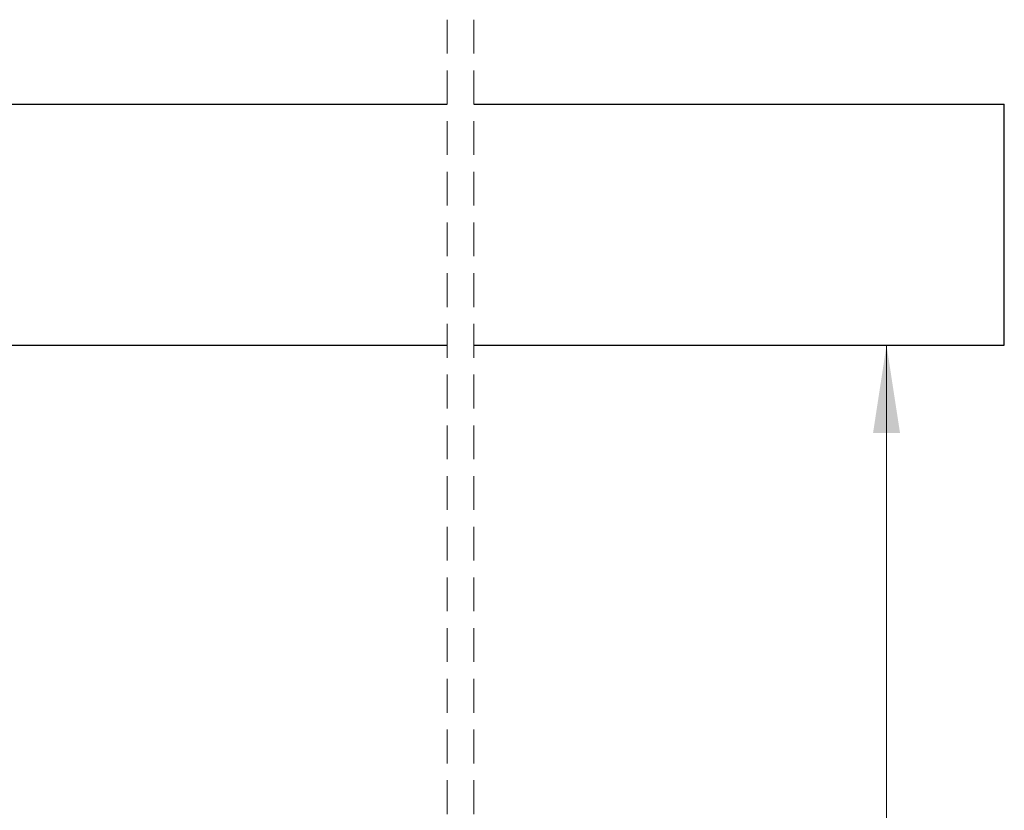
# Model space of a CAD drawing. Units: millimetres. Extents: x 5 to 950, y 5 to 2660.
# Drawn here: x 789 to 900, y 320 to 409 of the extents above; entities that cross this region are included whole.
import ezdxf

# ---------------------------------------------------------------- set-up
doc = ezdxf.new("R2010")
doc.units = ezdxf.units.MM
doc.header["$LTSCALE"] = 3
doc.linetypes.add('SLD-Dashed', pattern=[1.905, 1.27, -0.635])
doc.linetypes.add('SLD-Solid', pattern=[0])
doc.styles.add('SLDTEXTSTYLE0', font='TXT', dxfattribs={"width": 0.75})
doc.dimstyles.new('SLDDIMSTYLE6', dxfattribs={"dimtxt": 10.5, "dimasz": 9.906, "dimexe": 0, "dimexo": 0.0625, "dimgap": 2.625, "dimtad": 1, "dimlfac": 3, "dimrnd": 1e-09, "dimzin": 12, "dimdsep": 46, "dimtxsty": 'SLDTEXTSTYLE0', "dimsah": 1, "dimcen": 0.09, "dimadec": 0, "dimazin": 3, "dimtfac": 1, "dimtofl": 0, "dimtmove": 0, "dimatfit": 3, "dimfxl": 1, "dimfrac": 2, "dimtolj": 1, "dimtzin": 12, "dimarcsym": 0})

# ---------------------------------------------------------------- blocks, each defined once
blk = doc.blocks.new('_D_26')
at = {"color": 7, "linetype": 'SLD-Solid', "lineweight": 18}
blk.add_line((886.39, 372.48), (886.39, 73.12), dxfattribs=at)
for points in [[(886.39, 372.48), (884.87, 362.57), (887.91, 362.57)], [(886.39, 73.12), (887.91, 83.03), (884.87, 83.03)]]:
    blk.add_solid(points, dxfattribs=at)
at = {"color": 7, "linetype": 'SLD-Solid', "lineweight": 18, "insert": (872.85, 192.27), "char_height": 10.5, "attachment_point": 1, "rotation": 90, "style": 'SLDTEXTSTYLE0'}
blk.add_mtext('OH', dxfattribs=at)

msp = doc.modelspace()

# ---------------------------------------------------------------- linework, layer by layer
at = {"color": 7, "linetype": 'SLD-Dashed', "lineweight": 18}
for p, q in [((836.8608, 409.156), (836.8608, 185.8994)), ((839.8608, 409.156), (839.8608, 185.8994))]:
    msp.add_line(p, q, dxfattribs=at)
at = {"color": 7, "linetype": 'SLD-Solid', "lineweight": 25}
for p, q in [((677.7234, 399.631), (836.8608, 399.631)), ((839.8608, 399.631), (899.6642, 399.631)), ((899.6642, 396.1311), (899.6642, 399.631)), ((899.6642, 374.646), (899.6642, 396.1311)), ((899.6642, 372.4793), (899.6642, 374.646)), ((677.7234, 372.4793), (836.8608, 372.4793)), ((839.8608, 372.4793), (899.6642, 372.4793))]:
    msp.add_line(p, q, dxfattribs=at)

# ---------------------------------------------------------------- dimensions: what is measured, and where the dimension line sits
at = {"color": 7, "linetype": 'SLD-Solid', "lineweight": 18}
dim = msp.add_linear_dim(base=(886.3901, 73.1217), p1=(899.6642, 372.4794), p2=(899.6642, 73.1217), angle=90, text='OH', dimstyle='SLDDIMSTYLE6', dxfattribs=at)
dim.commit()
dim.dimension.update_dxf_attribs({"geometry": '_D_26', "text_midpoint": (886.3901, 203.1342), "dimtype": 160})

doc.saveas('drawing.dxf')
